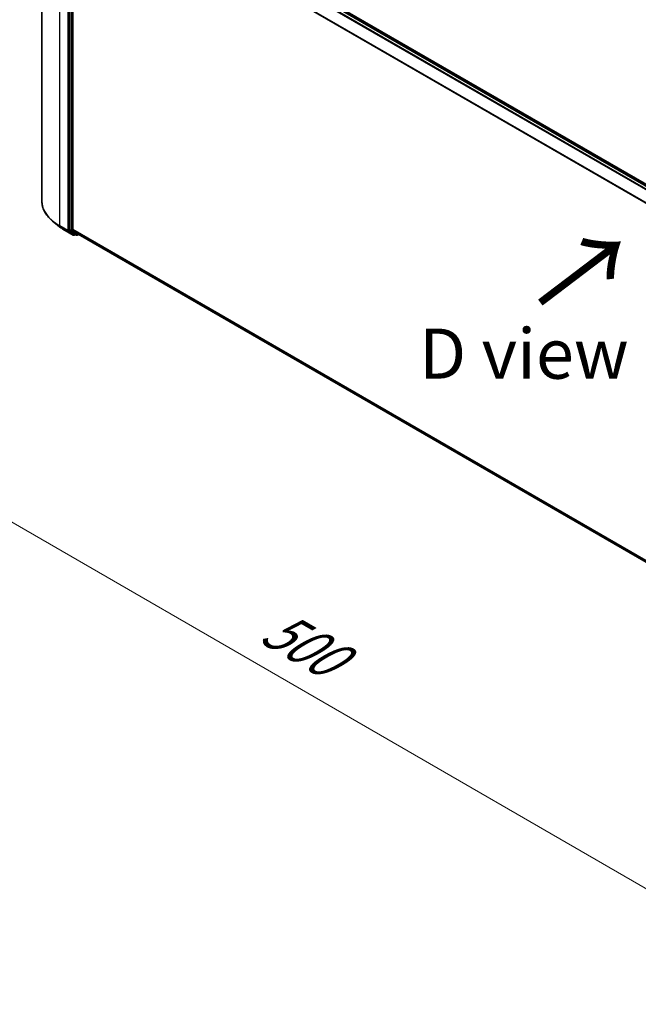
# Model space of a CAD drawing. Units: millimetres. Extents: x 72 to 10484, y 40 to 2288.
# Drawn here: x 221 to 375, y 724 to 969 of the extents above; entities that cross this region are included whole.
import ezdxf

# ---------------------------------------------------------------- set-up
doc = ezdxf.new("R2010")
doc.units = ezdxf.units.MM
doc.header["$LTSCALE"] = 5
doc.layers.get('Defpoints').update_dxf_attribs({"lineweight": 25})
for name, color, linetype, lineweight in [('Dimension (ISO)', 7, 'Continuous', 18), ('Symbol (ISO)', 7, 'Continuous', 18), ('Visible (ISO)', 7, 'Continuous', 35), ('Visible Narrow (ISO)', 7, 'Continuous', 25)]:
    doc.layers.add(name, color=color, linetype=linetype, lineweight=lineweight)
doc.styles.add('Note Text (TK)', font='MS PGothic.ttf')
doc.dimstyles.new('Default - Method 1b (TK)', dxfattribs={"dimscale": 5, "dimtxt": 2.5, "dimasz": 2.5, "dimexe": 1, "dimexo": 1.5, "dimgap": 1, "dimtad": 1, "dimdsep": 46, "dimtxsty": 'Note Text (TK)', "dimblk": 'OPEN', "dimcen": 0.09, "dimdle": 5, "dimclrd": 100, "dimclre": 100, "dimclrt": 7, "dimadec": 1, "dimazin": 1, "dimtfac": 1, "dimtmove": 0, "dimatfit": 3, "dimldrblk": 'OPEN', "dimfxl": 1, "dimtolj": 1, "dimlwd": -1, "dimlwe": -1, "dimarcsym": 0})

# ---------------------------------------------------------------- blocks, each defined once
blk = doc.blocks.new('_Open')
at = {"color": 0, "linetype": 'ByBlock', "lineweight": -2}
for p, q in [((-1, 0.167), (0, 0)), ((-1, -0.167), (0, 0)), ((0, 0), (-1, 0))]:
    blk.add_line(p, q, dxfattribs=at)
blk = doc.blocks.new('*D17')
at = {"layer": 'Defpoints', "color": 0}
for p in [(226.22, 923.92), (502.65, 773.09), (421.83, 726.42)]:
    blk.add_point(p, dxfattribs=at)
at = {"layer": 'Dimension (ISO)', "color": 100}
for p, q in [((218.72, 919.59), (148.09, 878.81)), ((163.91, 875.45), (411, 732.67)), ((495.16, 768.76), (416.83, 723.53))]:
    blk.add_line(p, q, dxfattribs=at)
at = {"layer": 'Dimension (ISO)', "color": 100, "xscale": 12.5, "yscale": 12.5, "zscale": 12.5}
for p, rotation in [((153.09, 881.7), 149.9807156761231), ((421.83, 726.42), 329.9807156761231)]:
    blk.add_blockref('_Open', p, dxfattribs=dict(at, rotation=rotation))
at = {"layer": 'Dimension (ISO)', "color": 7, "insert": (282.56, 818.56), "char_height": 12.5, "attachment_point": 4, "rotation": 329.9807, "style": 'Note Text (TK)'}
blk.add_mtext('\\A1;{\\Q29.981;\\W0.817;\\H0.816x;500}', dxfattribs=at)

msp = doc.modelspace()

# ---------------------------------------------------------------- linework, layer by layer
at = {"layer": 'Visible (ISO)'}
for p, q in [((226.2213, 923.9224), (226.2213, 1013.6006)), ((484.3067, 866.0086), (234.0997, 1010.4657)), ((480.8257, 867.5939), (236.1188, 1008.8755)), ((233.175, 1006.107), (233.175, 916.6563)), ((233.9909, 916.6996), (233.9909, 1005.7497)), ((230.6738, 917.4345), (229.2192, 918.586)), ((232.0482, 916.507), (234.0608, 915.3451)), ((233.2129, 916.5575), (234.432, 915.572)), ((234.0287, 916.6008), (235.3018, 915.5718)), ((234.5574, 915.4986), (234.2915, 915.3451)), ((234.8227, 915.3454), (234.442, 915.5652)), ((235.0535, 915.3454), (235.3728, 915.5297)), ((235.3118, 915.5649), (478.5823, 775.1126))]:
    msp.add_line(p, q, dxfattribs=at)
for centre in [(234.1761, 915.5449), (234.9381, 915.5452)]:
    msp.add_arc(centre, 0.2308, 240, 300, dxfattribs=at)
for centre, start_param, end_param in [((233.3382, 916.7505), 5.49778714, 6.19252542), ((234.1541, 916.7938), 5.49778714, 6.19252542), ((234.5574, 915.765), 6.19252542, 6.28318531), ((235.4272, 915.7648), 6.19252542, 6.28318531)]:
    msp.add_ellipse(centre, major_axis=(-0.1154, -0.1999), ratio=0.57735027, start_param=start_param, end_param=end_param, dxfattribs=at)
for points, knots in [([(229.2192, 918.586), (228.8363, 918.8892), (228.4857, 919.2069), (227.8549, 919.8671), (227.5747, 920.2096), (227.0897, 920.9145), (226.885, 921.2769), (226.5553, 922.016), (226.4304, 922.3927), (226.2633, 923.1538), (226.2213, 923.5381), (226.2213, 923.9224)], [3.296853571, 3.296853571, 3.296853571, 3.296853571, 3.42288102, 3.42288102, 3.548908469, 3.548908469, 3.674935919, 3.674935919, 3.800963368, 3.800963368, 3.926990817, 3.926990817, 3.926990817, 3.926990817]), ([(230.6738, 917.4345), (230.7572, 917.3685), (230.8423, 917.3033), (231.0158, 917.1746), (231.1042, 917.111), (231.2844, 916.9855), (231.3762, 916.9236), (231.5628, 916.8016), (231.6577, 916.7414), (231.8507, 916.6229), (231.9487, 916.5645), (232.0482, 916.507)], [2.986331736, 2.986331736, 2.986331736, 2.986331736, 3.01738392, 3.01738392, 3.048436103, 3.048436103, 3.079488287, 3.079488287, 3.11054047, 3.11054047, 3.141592654, 3.141592654, 3.141592654, 3.141592654])]:
    msp.add_open_spline(points, degree=3, knots=knots, dxfattribs=at)
at = {"layer": 'Visible Narrow (ISO)'}
for p, q in [((230.7274, 917.6417), (230.7274, 1007.3199)), ((235.3018, 1008.3912), (479.9976, 867.116)), ((480.1817, 867.2223), (235.4272, 1008.5313)), ((236.0035, 1008.8641), (480.758, 867.555)), ((232.7399, 1006.1579), (232.7399, 916.4797)), ((233.0662, 916.4797), (233.0662, 1006.1579)), ((233.5558, 1005.8872), (233.5558, 916.4364)), ((233.8821, 916.4364), (233.8821, 1005.8872)), ((233.9909, 1005.7497), (478.5889, 864.531)), ((478.6482, 864.6611), (234.0287, 1005.8921)), ((232.7399, 916.4797), (230.7274, 917.6417)), ((230.7652, 917.5429), (232.7777, 916.381)), ((232.0382, 916.5139), (230.7652, 917.5429)), ((234.0508, 915.3519), (232.0382, 916.5139)), ((232.7777, 916.381), (234.0508, 915.3519)), ((234.3393, 915.4507), (233.0662, 916.4797)), ((233.5558, 916.4364), (233.175, 916.6563)), ((233.2129, 916.5575), (233.5936, 916.3376)), ((233.5936, 916.3376), (234.8127, 915.3522)), ((235.1013, 915.451), (233.8821, 916.4364)), ((478.5823, 775.4847), (233.9909, 916.6996)), ((234.0287, 916.6008), (478.5823, 775.4077)), ((234.4898, 915.5376), (234.3393, 915.4507)), ((234.8127, 915.3522), (234.432, 915.572)), ((235.3055, 915.5689), (235.1013, 915.451)), ((478.5823, 775.1137), (235.3018, 915.5718))]:
    msp.add_line(p, q, dxfattribs=at)
for centre, major_axis, ratio, start_param, end_param in [((241.6059, 923.9224), (-15.3846, 0), 0.57735027, 0, 0.78539816), ((241.6059, 923.8018), (15.3311, 0), 0.57735027, 3.7717299, 3.92699082), ((241.6059, 922.0378), (-13.5307, 0), 0.57735027, 0.63013725, 0.78539816), ((230.8905, 917.7359), (-0.1154, -0.1999), 0.57735027, 5.49778714, 6.19252542), ((232.1636, 916.7069), (-0.1154, -0.1999), 0.57735027, 6.19252542, 6.28318531), ((232.9031, 916.574), (0.2308, 0), 0.57735027, 3.92699082, 5.49778714), ((232.9031, 916.574), (-0.1154, -0.1999), 0.57735027, 5.49778714, 6.19252542), ((232.9031, 916.574), (-0.1451, -0.1795), 0.8131434, 0.12734403, 1.69814035), ((233.719, 916.5306), (0.2308, 0), 0.57735027, 3.92699082, 5.49778714), ((233.719, 916.5306), (-0.1154, -0.1999), 0.57735027, 5.49778714, 6.19252542), ((233.719, 916.5306), (-0.1451, -0.1795), 0.8131434, 0.12734403, 1.69814035), ((234.1761, 915.5449), (-0.1451, -0.1795), 0.8131434, 0.12734403, 1.69814035), ((234.1761, 915.5449), (-0.1154, -0.1999), 0.57735027, 6.19252542, 6.28318531), ((234.1761, 915.5449), (0.1154, -0.1999), 0.57735027, 0, 0.78539816), ((234.9381, 915.5452), (-0.1451, -0.1795), 0.8131434, 0.12734403, 1.69814035), ((234.9381, 915.5452), (-0.1154, -0.1999), 0.57735027, 6.19252542, 6.28318531), ((234.9381, 915.5452), (0.1154, -0.1999), 0.57735027, 0, 0.78539816)]:
    msp.add_ellipse(centre, major_axis=major_axis, ratio=ratio, start_param=start_param, end_param=end_param, dxfattribs=at)

# ---------------------------------------------------------------- texts
at = {"layer": 'Symbol (ISO)', "color": 7, "insert": (349.9197, 897.5658), "char_height": 20, "attachment_point": 4, "rotation": 37.2, "line_spacing_factor": 1.5, "style": 'Note Text (TK)'}
msp.add_mtext('\\fMS PGothic|b0|i0;{\\H20.0000;→}', dxfattribs=at)
at = {"layer": 'Symbol (ISO)', "color": 7, "insert": (320.349, 885.7824), "char_height": 12.5, "attachment_point": 4, "line_spacing_factor": 1.5, "style": 'Note Text (TK)'}
msp.add_mtext('\\fＭＳ Ｐゴシック|b0|i0;D view', dxfattribs=at)

# ---------------------------------------------------------------- dimensions: what is measured, and where the dimension line sits
at = {"layer": 'Dimension (ISO)', "color": 100}
dim = msp.add_linear_dim(base=(421.8279, 726.421), p1=(226.2213, 923.9224), p2=(502.6537, 773.0858), angle=149.980716, text='{\\Q29.981;\\W0.817;\\H0.816x;500}', dimstyle='Default - Method 1b (TK)', override={"dimgap": 1, "dimdec": 0, "dimlfac": 0.2, "dimtol": 0, "dimlim": 0, "dimtp": 0, "dimtm": 0, "dimtdec": 0, "dimtofl": 0, "dimatfit": 1}, dxfattribs=at)
dim.commit()
dim.dimension.update_dxf_attribs({"geometry": '*D17', "text_midpoint": (287.4579, 804.0599), "dimtype": 160})

doc.saveas('drawing.dxf')
